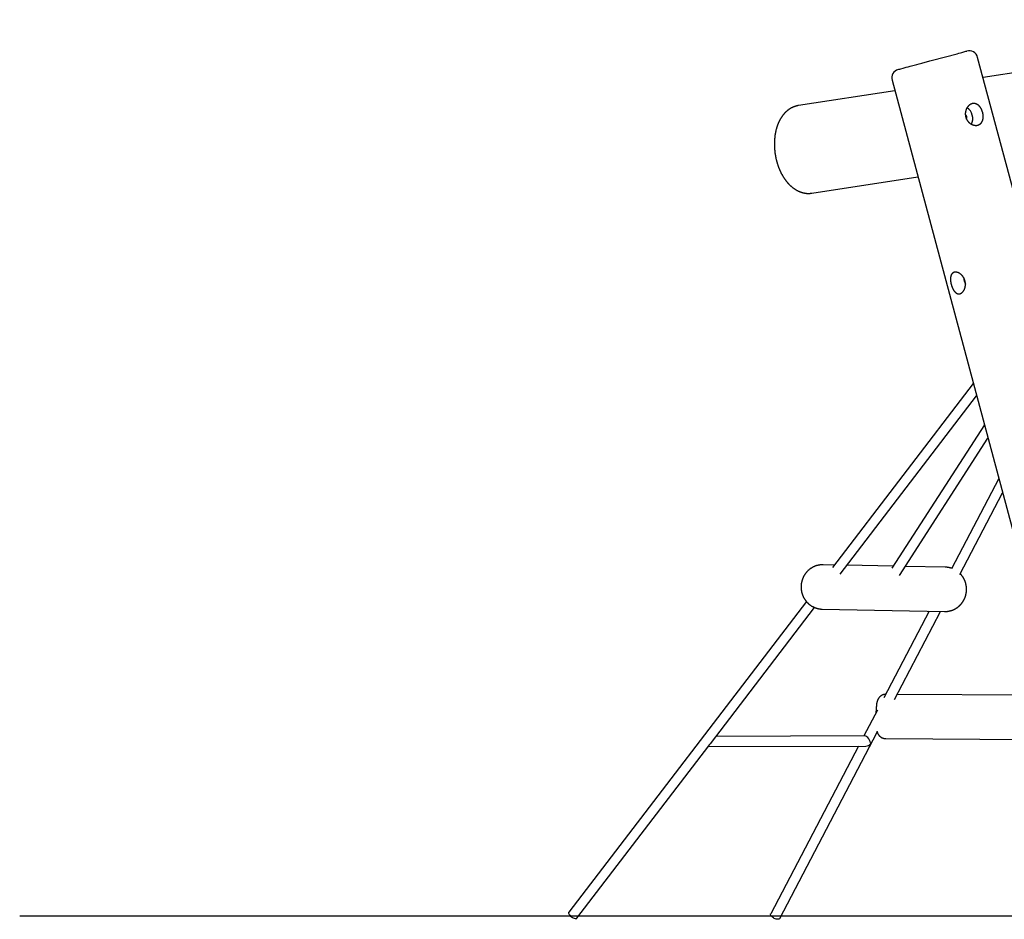
# Model space of a CAD drawing. Extents: x 2074 to 16456, y 21979 to 24995.
# Drawn here: x 2074 to 3630, y 22962 to 24384 of the extents above; entities that cross this region are included whole.
import ezdxf

# ---------------------------------------------------------------- set-up
doc = ezdxf.new("R2010")
doc.units = 0
doc.layers.add('LAYER01', color=7, linetype='Continuous')

msp = doc.modelspace()

# ---------------------------------------------------------------- linework, layer by layer
at = {"layer": 'LAYER01', "color": 7, "linetype": 'Continuous'}
for p, q in [((4192.4, 24383.8), (3596.4, 24292.7)), ((3951.5, 22967.4), (3587.9, 24324.3)), ((3452.7, 24288.1), (3806.5, 22967.4)), ((3457.1, 24271.4), (3304.7, 24248.1)), ((3325.9, 24109.7), (3493.6, 24135.3)), ((3581.1, 23808.7), (3358.4, 23518)), ((3370.8, 23507.8), (3586.3, 23789.2)), ((3598.6, 23743.4), (3452.5, 23517)), ((3464.2, 23505.6), (3604.2, 23722.5)), ((3621.2, 23659), (3546.4, 23516.1)), ((3559.8, 23507.3), (3627.3, 23636.2)), ((3361.6, 23522.1), (3343.6, 23522.5)), ((3454.6, 23520.3), (3381.4, 23521.7)), ((3536.9, 23518.6), (3473.4, 23519.9)), ((3317.3, 23464.3), (2941.6, 22973.7)), ((3165.6, 23239.8), (3330.3, 23455)), ((3342.2, 23452.5), (3535.6, 23448.7)), ((3342.4, 23452.5), (3342.2, 23452.5)), ((3511.3, 23449.1), (3439.4, 23312)), ((3456.3, 23309.7), (3529.2, 23448.8)), ((3713, 23316.4), (3460.5, 23317.7)), ((3429.5, 23293), (3408, 23252)), ((3409.5, 23252), (3174.4, 23251.3)), ((3275, 22963.7), (3429.2, 23257.9)), ((2954.3, 22963.9), (3163, 23236.4)), ((3162.1, 23235.3), (3411.2, 23236)), ((3399.6, 23235.9), (3260.8, 22971.1)), ((3442.8, 23247.8), (3731.8, 23246.3))]:
    msp.add_line(p, q, dxfattribs=at)
for points in [[(3516.6, 24319.7), (3555.3, 24330.1), (3558.2, 24330.8), (3560.8, 24331.5), (3563.1, 24332.2), (3569.4, 24333.9), (3570.2, 24334.1), (3570.6, 24334.2), (3570.7, 24334.2)], [(3462.6, 24305.2), (3462.7, 24305.2), (3463.1, 24305.4), (3463.8, 24305.6), (3464.9, 24305.9), (3466.4, 24306.2), (3470.2, 24307.3), (3475.1, 24308.6), (3478, 24309.4), (3481.1, 24310.2), (3491.8, 24313.1), (3495.7, 24314.1), (3499.7, 24315.2), (3512.3, 24318.6), (3516.6, 24319.7)], [(3304.8, 24248.1), (3304.6, 24248.1), (3304.4, 24248), (3304.3, 24248), (3304.1, 24248), (3303.9, 24248), (3303.7, 24247.9), (3303.5, 24247.9), (3303.3, 24247.9), (3303, 24247.8), (3302.8, 24247.8), (3302.5, 24247.7), (3302.3, 24247.6), (3302, 24247.6), (3301.7, 24247.5), (3301.3, 24247.4), (3301, 24247.3), (3300.7, 24247.2), (3300.3, 24247.1), (3299.9, 24247), (3299.6, 24246.9), (3299.2, 24246.8), (3298.8, 24246.6), (3298.4, 24246.5), (3298, 24246.4), (3297.6, 24246.2), (3297.2, 24246.1), (3296.8, 24245.9), (3296.5, 24245.8), (3296.1, 24245.6), (3295.7, 24245.4), (3295.3, 24245.3), (3294.9, 24245.1), (3294.6, 24244.9), (3294.2, 24244.7), (3293.8, 24244.5), (3293.4, 24244.3), (3293.1, 24244.1), (3292.7, 24243.9), (3292.3, 24243.7), (3292, 24243.5), (3291.6, 24243.3), (3291.3, 24243.1), (3290.9, 24242.9), (3290.5, 24242.6), (3290.2, 24242.4), (3289.8, 24242.1), (3289.5, 24241.9), (3289.1, 24241.7), (3288.8, 24241.4), (3288.4, 24241.1), (3288.1, 24240.9), (3287.7, 24240.6), (3287.4, 24240.3), (3287.1, 24240.1), (3286.7, 24239.8), (3286.4, 24239.5), (3286.1, 24239.2), (3285.7, 24238.9), (3285.4, 24238.6), (3285.1, 24238.3), (3284.8, 24238), (3284.4, 24237.7), (3284.1, 24237.4), (3283.8, 24237.1), (3283.5, 24236.8), (3283.2, 24236.5), (3282.9, 24236.1), (3282.6, 24235.8), (3282.2, 24235.4), (3281.9, 24235.1), (3281.6, 24234.8), (3281.3, 24234.4), (3281, 24234.1), (3280.8, 24233.7), (3280.5, 24233.3), (3280.2, 24233), (3279.9, 24232.6), (3279.6, 24232.2), (3279.3, 24231.8), (3279, 24231.5), (3278.8, 24231.1), (3278.5, 24230.7), (3278.2, 24230.3), (3278, 24229.9), (3277.7, 24229.5), (3277.4, 24229.1), (3277.2, 24228.7), (3276.9, 24228.2), (3276.6, 24227.8), (3276.4, 24227.4), (3276.1, 24227), (3275.9, 24226.5), (3275.7, 24226.1), (3275.4, 24225.7), (3275.2, 24225.2), (3274.9, 24224.8), (3274.7, 24224.3), (3274.5, 24223.9), (3274.3, 24223.4), (3274, 24223), (3273.8, 24222.5), (3273.6, 24222.1), (3273.4, 24221.6), (3273.2, 24221.1), (3273, 24220.6), (3272.8, 24220.2), (3272.6, 24219.7), (3272.4, 24219.2), (3272.2, 24218.7), (3272, 24218.2), (3271.8, 24217.7), (3271.6, 24217.3), (3271.4, 24216.8), (3271.2, 24216.3), (3271.1, 24215.8), (3270.9, 24215.2), (3270.7, 24214.7), (3270.6, 24214.2), (3270.4, 24213.7), (3270.2, 24213.2), (3270.1, 24212.7), (3269.9, 24212.2), (3269.8, 24211.6), (3269.6, 24211.1), (3269.5, 24210.6), (3269.4, 24210.1), (3269.2, 24209.5), (3269.1, 24209), (3269, 24208.5), (3268.8, 24207.9), (3268.7, 24207.4), (3268.6, 24206.8), (3268.5, 24206.3), (3268.4, 24205.8), (3268.3, 24205.2), (3268.2, 24204.7), (3268.1, 24204.1), (3268, 24203.6), (3267.9, 24203), (3267.8, 24202.4), (3267.7, 24201.9), (3267.6, 24201.3), (3267.5, 24200.8), (3267.5, 24200.2), (3267.4, 24199.7), (3267.3, 24199.1), (3267.2, 24198.5), (3267.2, 24198), (3267.1, 24197.4), (3267.1, 24196.8), (3267, 24196.3), (3267, 24195.7), (3266.9, 24195.1), (3266.9, 24194.5), (3266.8, 24194), (3266.8, 24193.4), (3266.8, 24192.8), (3266.7, 24192.2), (3266.7, 24191.7), (3266.7, 24191.1), (3266.7, 24190.5), (3266.6, 24189.9), (3266.6, 24189.4), (3266.6, 24188.8), (3266.6, 24188.2), (3266.6, 24187.6), (3266.6, 24187), (3266.6, 24186.4), (3266.6, 24185.9), (3266.6, 24185.3), (3266.7, 24184.7), (3266.7, 24184.1), (3266.7, 24183.5), (3266.7, 24182.9), (3266.7, 24182.4), (3266.8, 24181.8), (3266.8, 24181.2), (3266.8, 24180.6), (3266.9, 24180), (3266.9, 24179.4), (3267, 24178.8), (3267, 24178.3), (3267.1, 24177.7), (3267.1, 24177.1), (3267.2, 24176.5), (3267.3, 24175.9), (3267.3, 24175.3), (3267.4, 24174.7), (3267.5, 24174.2), (3267.5, 24173.6), (3267.6, 24173), (3267.7, 24172.4), (3267.8, 24171.8), (3267.9, 24171.3), (3268, 24170.7), (3268.1, 24170.1), (3268.2, 24169.5), (3268.3, 24168.9), (3268.4, 24168.4), (3268.5, 24167.8), (3268.6, 24167.2), (3268.7, 24166.6), (3268.8, 24166), (3269, 24165.5), (3269.1, 24164.9), (3269.2, 24164.3), (3269.3, 24163.7), (3269.5, 24163.2), (3269.6, 24162.6), (3269.8, 24162), (3269.9, 24161.5), (3270, 24160.9), (3270.2, 24160.3), (3270.3, 24159.8), (3270.5, 24159.2), (3270.7, 24158.6), (3270.8, 24158.1), (3271, 24157.5), (3271.2, 24157), (3271.3, 24156.4), (3271.5, 24155.9), (3271.7, 24155.3), (3271.9, 24154.7), (3272, 24154.2), (3272.2, 24153.6), (3272.4, 24153.1), (3272.6, 24152.6), (3272.8, 24152), (3273, 24151.5), (3273.2, 24150.9), (3273.4, 24150.4), (3273.6, 24149.9), (3273.8, 24149.3), (3274, 24148.8), (3274.3, 24148.3), (3274.5, 24147.7), (3274.7, 24147.2), (3274.9, 24146.7), (3275.2, 24146.1), (3275.4, 24145.6), (3275.6, 24145.1), (3275.9, 24144.6), (3276.1, 24144.1), (3276.3, 24143.6), (3276.6, 24143.1), (3276.8, 24142.5), (3277.1, 24142), (3277.3, 24141.5), (3277.6, 24141), (3277.9, 24140.5), (3278.1, 24140), (3278.4, 24139.6), (3278.7, 24139.1), (3278.9, 24138.6), (3279.2, 24138.1), (3279.5, 24137.6), (3279.8, 24137.1), (3280, 24136.6), (3280.3, 24136.2), (3280.6, 24135.7), (3280.9, 24135.2), (3281.2, 24134.8), (3281.5, 24134.3), (3281.8, 24133.8), (3282.1, 24133.4), (3282.4, 24132.9), (3282.7, 24132.5), (3283, 24132), (3283.3, 24131.6), (3283.6, 24131.2), (3284, 24130.7), (3284.3, 24130.3), (3284.6, 24129.9), (3284.9, 24129.4), (3285.2, 24129), (3285.6, 24128.6), (3285.9, 24128.2), (3286.2, 24127.8), (3286.6, 24127.3), (3286.9, 24126.9), (3287.3, 24126.5), (3287.6, 24126.1), (3288, 24125.7), (3288.3, 24125.3), (3288.7, 24125), (3289, 24124.6), (3289.4, 24124.2), (3289.7, 24123.8), (3290.1, 24123.4), (3290.5, 24123.1), (3290.8, 24122.7), (3291.2, 24122.4), (3291.6, 24122), (3291.9, 24121.6), (3292.3, 24121.3), (3292.7, 24121), (3293.1, 24120.6), (3293.5, 24120.3), (3293.8, 24120), (3294.2, 24119.6), (3294.6, 24119.3), (3295, 24119), (3295.4, 24118.7), (3295.8, 24118.4), (3296.2, 24118.1), (3296.6, 24117.8), (3297, 24117.5), (3297.4, 24117.2), (3297.8, 24116.9), (3298.2, 24116.6), (3298.6, 24116.4), (3299, 24116.1), (3299.4, 24115.8), (3299.8, 24115.6), (3300.2, 24115.3), (3300.6, 24115.1), (3301, 24114.8), (3301.4, 24114.6), (3301.9, 24114.4), (3302.3, 24114.1), (3302.7, 24113.9), (3303.1, 24113.7), (3303.5, 24113.5), (3303.9, 24113.3), (3304.4, 24113.1), (3304.8, 24112.9), (3305.2, 24112.7), (3305.6, 24112.5), (3306, 24112.3), (3306.5, 24112.1), (3306.9, 24112), (3307.3, 24111.8), (3307.7, 24111.6), (3308.2, 24111.5), (3308.6, 24111.3), (3309, 24111.2), (3309.5, 24111.1), (3309.9, 24110.9), (3310.3, 24110.8), (3310.7, 24110.7), (3311.2, 24110.6), (3311.6, 24110.4), (3312, 24110.3), (3312.5, 24110.2), (3312.9, 24110.1), (3313.3, 24110.1), (3313.7, 24110), (3314.2, 24109.9), (3314.6, 24109.8), (3315, 24109.7), (3315.5, 24109.7), (3315.9, 24109.6), (3316.3, 24109.6), (3316.7, 24109.5), (3317.2, 24109.5), (3317.6, 24109.4), (3318, 24109.4), (3318.4, 24109.4), (3318.9, 24109.3), (3319.3, 24109.3), (3319.7, 24109.3), (3320.1, 24109.3), (3320.5, 24109.3), (3320.9, 24109.3), (3321.3, 24109.3), (3321.8, 24109.3), (3322.2, 24109.3), (3322.6, 24109.4), (3323, 24109.4), (3323.4, 24109.4), (3323.8, 24109.5), (3324.2, 24109.5), (3324.6, 24109.5), (3325, 24109.6), (3325.4, 24109.6), (3325.8, 24109.7)], [(3343.7, 23522.4), (3343.4, 23522.4), (3343.1, 23522.4), (3342.8, 23522.5), (3342.5, 23522.5), (3342.2, 23522.5), (3341.9, 23522.5), (3341.6, 23522.5), (3341.3, 23522.4), (3340.9, 23522.4), (3340.6, 23522.4), (3340.2, 23522.4), (3339.9, 23522.3), (3339.5, 23522.3), (3339.2, 23522.3), (3338.8, 23522.2), (3338.4, 23522.2), (3338.1, 23522.1), (3337.7, 23522.1), (3337.3, 23522), (3336.9, 23521.9), (3336.5, 23521.8), (3336.1, 23521.8), (3335.7, 23521.7), (3335.3, 23521.6), (3334.9, 23521.5), (3334.5, 23521.4), (3334.1, 23521.3), (3333.7, 23521.2), (3333.4, 23521.1), (3333, 23521), (3332.6, 23520.8), (3332.2, 23520.7), (3331.8, 23520.6), (3331.4, 23520.4), (3331.1, 23520.3), (3330.7, 23520.1), (3330.3, 23520), (3329.9, 23519.8), (3329.6, 23519.7), (3329.2, 23519.5), (3328.8, 23519.3), (3328.4, 23519.2), (3328.1, 23519), (3327.7, 23518.8), (3327.4, 23518.6), (3327, 23518.4), (3326.6, 23518.2), (3326.3, 23518), (3325.9, 23517.8), (3325.6, 23517.6), (3325.2, 23517.4), (3324.9, 23517.2), (3324.5, 23517), (3324.2, 23516.7), (3323.9, 23516.5), (3323.5, 23516.3), (3323.2, 23516), (3322.9, 23515.8), (3322.6, 23515.5), (3322.2, 23515.3), (3321.9, 23515), (3321.6, 23514.8), (3321.3, 23514.5), (3321, 23514.3), (3320.7, 23514), (3320.4, 23513.7), (3320, 23513.4), (3319.7, 23513.2), (3319.5, 23512.9), (3319.2, 23512.6), (3318.9, 23512.3), (3318.6, 23512), (3318.3, 23511.7), (3318, 23511.4), (3317.8, 23511.1), (3317.5, 23510.8), (3317.2, 23510.5), (3316.9, 23510.2), (3316.7, 23509.8), (3316.4, 23509.5), (3316.2, 23509.2), (3315.9, 23508.9), (3315.7, 23508.5), (3315.4, 23508.2), (3315.2, 23507.9), (3315, 23507.5), (3314.7, 23507.2), (3314.5, 23506.8), (3314.3, 23506.5), (3314.1, 23506.1), (3313.9, 23505.8), (3313.6, 23505.4), (3313.4, 23505.1), (3313.2, 23504.7), (3313, 23504.3), (3312.8, 23504), (3312.7, 23503.6), (3312.5, 23503.2), (3312.3, 23502.9), (3312.1, 23502.5), (3311.9, 23502.1), (3311.8, 23501.7), (3311.6, 23501.4), (3311.5, 23501), (3311.3, 23500.6), (3311.1, 23500.2), (3311, 23499.8), (3310.9, 23499.4), (3310.7, 23499), (3310.6, 23498.6), (3310.5, 23498.2), (3310.3, 23497.8), (3310.2, 23497.4), (3310.1, 23497), (3310, 23496.6), (3309.9, 23496.2), (3309.8, 23495.8), (3309.7, 23495.4), (3309.6, 23495), (3309.5, 23494.6), (3309.4, 23494.2), (3309.4, 23493.8), (3309.3, 23493.4), (3309.2, 23493), (3309.2, 23492.6), (3309.1, 23492.1), (3309.1, 23491.7), (3309, 23491.3), (3309, 23490.9), (3308.9, 23490.5), (3308.9, 23490.1), (3308.9, 23489.7), (3308.8, 23489.2), (3308.8, 23488.8), (3308.8, 23488.4), (3308.8, 23488), (3308.8, 23487.6), (3308.8, 23487.2), (3308.8, 23486.7), (3308.8, 23486.3), (3308.8, 23485.9), (3308.9, 23485.5), (3308.9, 23485.1), (3308.9, 23484.7), (3308.9, 23484.2), (3309, 23483.8), (3309, 23483.4), (3309.1, 23483), (3309.1, 23482.6), (3309.2, 23482.2), (3309.3, 23481.7), (3309.3, 23481.3), (3309.4, 23480.9), (3309.5, 23480.5), (3309.6, 23480.1), (3309.6, 23479.7), (3309.7, 23479.3), (3309.8, 23478.9), (3309.9, 23478.5), (3310, 23478.1), (3310.2, 23477.7), (3310.3, 23477.3), (3310.4, 23476.9), (3310.5, 23476.5), (3310.6, 23476.1), (3310.8, 23475.7), (3310.9, 23475.3), (3311.1, 23474.9), (3311.2, 23474.5), (3311.4, 23474.1), (3311.5, 23473.7), (3311.7, 23473.4), (3311.9, 23473), (3312, 23472.6), (3312.2, 23472.2), (3312.4, 23471.8), (3312.6, 23471.5), (3312.8, 23471.1), (3312.9, 23470.7), (3313.1, 23470.4), (3313.3, 23470), (3313.5, 23469.6), (3313.8, 23469.3), (3314, 23468.9), (3314.2, 23468.6), (3314.4, 23468.2), (3314.6, 23467.9), (3314.9, 23467.5), (3315.1, 23467.2), (3315.3, 23466.8), (3315.6, 23466.5), (3315.8, 23466.2), (3316.1, 23465.8), (3316.3, 23465.5), (3316.6, 23465.2), (3316.8, 23464.9), (3317.1, 23464.5), (3317.4, 23464.2), (3317.7, 23463.9), (3317.9, 23463.6), (3318.2, 23463.3), (3318.5, 23463), (3318.8, 23462.7), (3319.1, 23462.4), (3319.4, 23462.1), (3319.7, 23461.8), (3320, 23461.6), (3320.3, 23461.3), (3320.6, 23461), (3320.9, 23460.7), (3321.2, 23460.5), (3321.5, 23460.2), (3321.8, 23459.9), (3322.1, 23459.7), (3322.5, 23459.4), (3322.8, 23459.2), (3323.1, 23458.9), (3323.5, 23458.7), (3323.8, 23458.5), (3324.1, 23458.2), (3324.5, 23458), (3324.8, 23457.8), (3325.2, 23457.6), (3325.5, 23457.3), (3325.9, 23457.1), (3326.2, 23456.9), (3326.6, 23456.7), (3326.9, 23456.5), (3327.3, 23456.3), (3327.7, 23456.2), (3328, 23456), (3328.4, 23455.8), (3328.8, 23455.6), (3329.1, 23455.4), (3329.5, 23455.3), (3329.9, 23455.1), (3330.3, 23455), (3330.6, 23454.8), (3331, 23454.7), (3331.4, 23454.5), (3331.8, 23454.4), (3332.2, 23454.2), (3332.6, 23454.1), (3332.9, 23454), (3333.3, 23453.9), (3333.7, 23453.8), (3334.1, 23453.7), (3334.5, 23453.5), (3334.9, 23453.4), (3335.3, 23453.4), (3335.7, 23453.3), (3336.1, 23453.2), (3336.5, 23453.1), (3336.9, 23453), (3337.2, 23453), (3337.6, 23452.9), (3338, 23452.8), (3338.3, 23452.8), (3338.7, 23452.7), (3339, 23452.7), (3339.3, 23452.7), (3339.6, 23452.6), (3340, 23452.6), (3340.3, 23452.6), (3340.5, 23452.6), (3340.8, 23452.5), (3341.1, 23452.5), (3341.4, 23452.5), (3341.7, 23452.5), (3341.9, 23452.5), (3342.2, 23452.5), (3342.4, 23452.5)], [(3546.8, 23516.9), (3546.5, 23517), (3546.2, 23517.1), (3545.9, 23517.2), (3545.6, 23517.3), (3545.3, 23517.4), (3545, 23517.5), (3544.6, 23517.6), (3544.3, 23517.7), (3544, 23517.8), (3543.6, 23517.8), (3543.3, 23517.9), (3543, 23518), (3542.6, 23518), (3542.3, 23518.1), (3541.9, 23518.2), (3541.6, 23518.2), (3541.2, 23518.3), (3540.9, 23518.3), (3540.6, 23518.4), (3540.2, 23518.4), (3539.9, 23518.5), (3539.6, 23518.5), (3539.3, 23518.5), (3539, 23518.5), (3538.7, 23518.6), (3538.4, 23518.6), (3538.1, 23518.6), (3537.9, 23518.6), (3537.6, 23518.6), (3537.3, 23518.6), (3537.1, 23518.6), (3536.8, 23518.6)], [(3535.3, 23448.7), (3535.6, 23448.7), (3536, 23448.7), (3536.3, 23448.7), (3536.6, 23448.7), (3536.9, 23448.7), (3537.3, 23448.7), (3537.6, 23448.7), (3537.9, 23448.7), (3538.3, 23448.7), (3538.6, 23448.7), (3539, 23448.7), (3539.3, 23448.8), (3539.7, 23448.8), (3540, 23448.9), (3540.4, 23448.9), (3540.8, 23449), (3541.2, 23449), (3541.6, 23449.1), (3541.9, 23449.1), (3542.3, 23449.2), (3542.7, 23449.3), (3543.1, 23449.4), (3543.5, 23449.5), (3543.9, 23449.5), (3544.3, 23449.6), (3544.7, 23449.7), (3545.1, 23449.9), (3545.5, 23450), (3545.9, 23450.1), (3546.3, 23450.2), (3546.7, 23450.3), (3547, 23450.5), (3547.4, 23450.6), (3547.8, 23450.7), (3548.2, 23450.9), (3548.6, 23451), (3548.9, 23451.2), (3549.3, 23451.3), (3549.7, 23451.5), (3550.1, 23451.7), (3550.4, 23451.8), (3550.8, 23452), (3551.2, 23452.2), (3551.5, 23452.4), (3551.9, 23452.5), (3552.2, 23452.7), (3552.6, 23452.9), (3552.9, 23453.1), (3553.3, 23453.3), (3553.6, 23453.6), (3554, 23453.8), (3554.3, 23454), (3554.7, 23454.2), (3555, 23454.4), (3555.4, 23454.7), (3555.7, 23454.9), (3556, 23455.1), (3556.3, 23455.4), (3556.7, 23455.6), (3557, 23455.9), (3557.3, 23456.1), (3557.6, 23456.4), (3557.9, 23456.6), (3558.2, 23456.8), (3558.4, 23457.1), (3558.7, 23457.3), (3558.9, 23457.5), (3559.2, 23457.7), (3559.4, 23457.9), (3559.6, 23458.2), (3559.8, 23458.4), (3560, 23458.6), (3560.2, 23458.8), (3560.4, 23459), (3560.6, 23459.2), (3560.8, 23459.4), (3561, 23459.6), (3561.2, 23459.8), (3561.4, 23460), (3561.5, 23460.2), (3561.7, 23460.4), (3561.9, 23460.6), (3562.1, 23460.8), (3562.2, 23461), (3562.4, 23461.2), (3562.6, 23461.4), (3562.8, 23461.7), (3563, 23461.9), (3563.2, 23462.2), (3563.4, 23462.5), (3563.6, 23462.7), (3563.8, 23463), (3564, 23463.3), (3564.2, 23463.6), (3564.4, 23463.9), (3564.6, 23464.3), (3564.9, 23464.6), (3565.1, 23464.9), (3565.3, 23465.3), (3565.5, 23465.6), (3565.7, 23466), (3565.9, 23466.3), (3566.1, 23466.7), (3566.3, 23467.1), (3566.5, 23467.4), (3566.7, 23467.8), (3566.8, 23468.2), (3567, 23468.6), (3567.2, 23468.9), (3567.4, 23469.3), (3567.5, 23469.7), (3567.7, 23470.1), (3567.8, 23470.5), (3568, 23470.8), (3568.1, 23471.2), (3568.3, 23471.6), (3568.4, 23472), (3568.5, 23472.4), (3568.7, 23472.8), (3568.8, 23473.2), (3568.9, 23473.6), (3569, 23474), (3569.1, 23474.4), (3569.3, 23474.8), (3569.4, 23475.2), (3569.4, 23475.6), (3569.5, 23476), (3569.6, 23476.4), (3569.7, 23476.8), (3569.8, 23477.3), (3569.9, 23477.7), (3569.9, 23478.1), (3570, 23478.5), (3570, 23478.9), (3570.1, 23479.3), (3570.1, 23479.7), (3570.2, 23480.1), (3570.2, 23480.6), (3570.3, 23481), (3570.3, 23481.4), (3570.3, 23481.8), (3570.3, 23482.2), (3570.3, 23482.6), (3570.4, 23483.1), (3570.4, 23483.5), (3570.4, 23483.9), (3570.4, 23484.3), (3570.3, 23484.7), (3570.3, 23485.1), (3570.3, 23485.6), (3570.3, 23486), (3570.3, 23486.4), (3570.2, 23486.8), (3570.2, 23487.2), (3570.1, 23487.6), (3570.1, 23488.1), (3570, 23488.5), (3570, 23488.9), (3569.9, 23489.3), (3569.9, 23489.7), (3569.8, 23490.1), (3569.7, 23490.5), (3569.6, 23490.9), (3569.5, 23491.4), (3569.4, 23491.8), (3569.3, 23492.2), (3569.2, 23492.6), (3569.1, 23493), (3569, 23493.4), (3568.9, 23493.8), (3568.8, 23494.2), (3568.7, 23494.6), (3568.5, 23495), (3568.4, 23495.4), (3568.3, 23495.8), (3568.1, 23496.2), (3568, 23496.5), (3567.8, 23496.9), (3567.7, 23497.3), (3567.5, 23497.7), (3567.3, 23498.1), (3567.2, 23498.5), (3567, 23498.8), (3566.8, 23499.2), (3566.6, 23499.6), (3566.4, 23500), (3566.3, 23500.3), (3566.1, 23500.7), (3565.9, 23501.1), (3565.7, 23501.4), (3565.4, 23501.8), (3565.2, 23502.1), (3565, 23502.5), (3564.8, 23502.8), (3564.6, 23503.2), (3564.3, 23503.5), (3564.1, 23503.9), (3563.9, 23504.2), (3563.7, 23504.5), (3563.5, 23504.8), (3563.2, 23505.1), (3563, 23505.4), (3562.8, 23505.7), (3562.6, 23505.9), (3562.4, 23506.2), (3562.2, 23506.4), (3562, 23506.7), (3561.8, 23506.9), (3561.6, 23507.1), (3561.4, 23507.3), (3561.3, 23507.5), (3561.1, 23507.7), (3560.9, 23507.8), (3560.7, 23508), (3560.5, 23508.2), (3560.4, 23508.4)], [(3442.4, 23317.8), (3442.3, 23317.8), (3442.2, 23317.8), (3442.1, 23317.8), (3441.9, 23317.8), (3441.8, 23317.8), (3441.6, 23317.7), (3441.5, 23317.7), (3441.3, 23317.7), (3441.2, 23317.7), (3441, 23317.7), (3440.8, 23317.6), (3440.6, 23317.6), (3440.5, 23317.6), (3440.3, 23317.5), (3440.1, 23317.5), (3439.8, 23317.4), (3439.6, 23317.4), (3439.4, 23317.3), (3439.2, 23317.3), (3439, 23317.2), (3438.7, 23317.1), (3438.5, 23317), (3438.3, 23317), (3438, 23316.9), (3437.8, 23316.8), (3437.6, 23316.7), (3437.4, 23316.6), (3437.1, 23316.5), (3436.9, 23316.4), (3436.7, 23316.3), (3436.5, 23316.2), (3436.3, 23316.1), (3436.1, 23316), (3435.9, 23315.8), (3435.7, 23315.7), (3435.5, 23315.6), (3435.3, 23315.5), (3435.1, 23315.4), (3434.9, 23315.2), (3434.8, 23315.1), (3434.6, 23315), (3434.4, 23314.8), (3434.2, 23314.7), (3434, 23314.6), (3433.9, 23314.4), (3433.7, 23314.3), (3433.6, 23314.1), (3433.4, 23314), (3433.2, 23313.8), (3433.1, 23313.7), (3432.9, 23313.5), (3432.8, 23313.4), (3432.6, 23313.2), (3432.5, 23313.1), (3432.4, 23312.9), (3432.2, 23312.8), (3432.1, 23312.6), (3432, 23312.5), (3431.9, 23312.3), (3431.7, 23312.1), (3431.6, 23312), (3431.5, 23311.8), (3431.4, 23311.7), (3431.3, 23311.5), (3431.2, 23311.4), (3431.1, 23311.2), (3431, 23311), (3430.9, 23310.9), (3430.8, 23310.7), (3430.7, 23310.6), (3430.6, 23310.4), (3430.5, 23310.3), (3430.4, 23310.1), (3430.3, 23309.9), (3430.3, 23309.8), (3430.2, 23309.6), (3430.1, 23309.5), (3430, 23309.3), (3430, 23309.2), (3429.9, 23309), (3429.8, 23308.9), (3429.8, 23308.7), (3429.7, 23308.6), (3429.6, 23308.4), (3429.6, 23308.3), (3429.5, 23308.1), (3429.5, 23308), (3429.4, 23307.8), (3429.4, 23307.7), (3429.3, 23307.5), (3429.3, 23307.4), (3429.2, 23307.2), (3429.2, 23307), (3429.1, 23306.9), (3429.1, 23306.7), (3429, 23306.6), (3429, 23306.4), (3428.9, 23306.2), (3428.9, 23306.1), (3428.8, 23305.9), (3428.8, 23305.7), (3428.8, 23305.6), (3428.7, 23305.4), (3428.7, 23305.2), (3428.6, 23305), (3428.6, 23304.8), (3428.5, 23304.6), (3428.5, 23304.4), (3428.5, 23304.2), (3428.4, 23304), (3428.4, 23303.7), (3428.3, 23303.5), (3428.3, 23303.3), (3428.3, 23303), (3428.2, 23302.8), (3428.2, 23302.6), (3428.2, 23302.3), (3428.1, 23302.1), (3428.1, 23301.8), (3428.1, 23301.6), (3428, 23301.3), (3428, 23301), (3428, 23300.8), (3427.9, 23300.5), (3427.9, 23300.2), (3427.9, 23299.9), (3427.8, 23299.7), (3427.8, 23299.4), (3427.8, 23299.1), (3427.8, 23298.8), (3427.7, 23298.5), (3427.7, 23298.3), (3427.7, 23298), (3427.7, 23297.7), (3427.6, 23297.4), (3427.6, 23297.1), (3427.6, 23296.8), (3427.6, 23296.5), (3427.5, 23296.2), (3427.5, 23295.9), (3427.5, 23295.6), (3427.5, 23295.3), (3427.5, 23295), (3427.4, 23294.7), (3427.4, 23294.4), (3427.4, 23294.1), (3427.4, 23293.7), (3427.4, 23293.4), (3427.3, 23293.1), (3427.3, 23292.8), (3427.3, 23292.5), (3427.3, 23292.2), (3427.3, 23291.9), (3427.3, 23291.7), (3427.3, 23291.4), (3427.3, 23291.1), (3427.2, 23290.9), (3427.2, 23290.7), (3427.2, 23290.4), (3427.2, 23290.2), (3427.2, 23290), (3427.2, 23289.8), (3427.2, 23289.6), (3427.2, 23289.4), (3427.2, 23289.2), (3427.2, 23289), (3427.2, 23288.8), (3427.2, 23288.6)], [(3428.6, 23259.8), (3428.7, 23259.6), (3428.7, 23259.5), (3428.7, 23259.3), (3428.8, 23259.1), (3428.8, 23259), (3428.9, 23258.8), (3428.9, 23258.7), (3429, 23258.5), (3429, 23258.3), (3429.1, 23258.2), (3429.1, 23258), (3429.2, 23257.8), (3429.2, 23257.7), (3429.3, 23257.5), (3429.4, 23257.3), (3429.4, 23257.2), (3429.5, 23257), (3429.6, 23256.8), (3429.6, 23256.7), (3429.7, 23256.5), (3429.8, 23256.3), (3429.9, 23256.2), (3430, 23256), (3430, 23255.8), (3430.1, 23255.6), (3430.2, 23255.5), (3430.3, 23255.3), (3430.4, 23255.1), (3430.5, 23254.9), (3430.6, 23254.8), (3430.7, 23254.6), (3430.8, 23254.4), (3431, 23254.3), (3431.1, 23254.1), (3431.2, 23253.9), (3431.3, 23253.7), (3431.4, 23253.6), (3431.6, 23253.4), (3431.7, 23253.2), (3431.9, 23253), (3432, 23252.9), (3432.1, 23252.7), (3432.3, 23252.5), (3432.4, 23252.4), (3432.6, 23252.2), (3432.8, 23252), (3432.9, 23251.9), (3433.1, 23251.7), (3433.3, 23251.5), (3433.4, 23251.4), (3433.6, 23251.2), (3433.8, 23251.1), (3434, 23250.9), (3434.2, 23250.8), (3434.4, 23250.6), (3434.6, 23250.5), (3434.8, 23250.4), (3435, 23250.2), (3435.2, 23250.1), (3435.4, 23250), (3435.6, 23249.8), (3435.8, 23249.7), (3436, 23249.6), (3436.2, 23249.5), (3436.4, 23249.4), (3436.6, 23249.2), (3436.9, 23249.1), (3437.1, 23249), (3437.3, 23248.9), (3437.5, 23248.8), (3437.8, 23248.8), (3438, 23248.7), (3438.2, 23248.6), (3438.5, 23248.5), (3438.7, 23248.4), (3438.9, 23248.4), (3439.2, 23248.3), (3439.4, 23248.2), (3439.6, 23248.2), (3439.9, 23248.1), (3440.1, 23248.1), (3440.3, 23248), (3440.5, 23248), (3440.7, 23248), (3440.9, 23247.9), (3441.1, 23247.9), (3441.3, 23247.9), (3441.5, 23247.9), (3441.6, 23247.9), (3441.8, 23247.8), (3442, 23247.8), (3442.2, 23247.8), (3442.3, 23247.8), (3442.5, 23247.8), (3442.6, 23247.8), (3442.8, 23247.8)], [(2941.6, 22973.7), (2941.5, 22973.5), (2941.3, 22972.8), (2941.4, 22971.9), (2941.8, 22970.9), (2942.5, 22969.8), (2943.5, 22968.6), (2944.6, 22967.4), (2946, 22966.3)], [(2946, 22966.3), (2947.4, 22965.3), (2948.8, 22964.5), (2950.2, 22963.9), (2951.5, 22963.5), (2952.6, 22963.3), (2953.5, 22963.4), (2954.2, 22963.8), (2954.3, 22963.9)], [(3275, 22963.7), (3274.5, 22963.1), (3273.6, 22962.6), (3272.5, 22962.3), (3271.1, 22962.3), (3269.7, 22962.5), (3268.1, 22962.9), (3266.5, 22963.6), (3265, 22964.4), (3263.6, 22965.4), (3262.4, 22966.5), (3261.5, 22967.6), (3260.9, 22968.7), (3260.6, 22969.7), (3260.6, 22970.7), (3260.8, 22971.1)]]:
    msp.add_lwpolyline(points, dxfattribs=at)
for points in [[(3595.7, 24237.8), (3595.6, 24238.2), (3595.5, 24238.6), (3595.3, 24239), (3595.2, 24239.4), (3595.1, 24239.8), (3594.9, 24240.2), (3594.8, 24240.5), (3594.6, 24240.9), (3594.5, 24241.3), (3594.3, 24241.7), (3594.1, 24242), (3594, 24242.4), (3593.8, 24242.7), (3593.6, 24243.1), (3593.4, 24243.4), (3593.2, 24243.8), (3593, 24244.1), (3592.8, 24244.5), (3592.6, 24244.8), (3592.4, 24245.1), (3592.1, 24245.4), (3591.9, 24245.7), (3591.7, 24246), (3591.4, 24246.3), (3591.2, 24246.6), (3591, 24246.9), (3590.7, 24247.2), (3590.5, 24247.4), (3590.2, 24247.7), (3589.9, 24248), (3589.7, 24248.2), (3589.4, 24248.4), (3589.1, 24248.7), (3588.9, 24248.9), (3588.6, 24249.1), (3588.3, 24249.3), (3588, 24249.5), (3587.7, 24249.7), (3587.4, 24249.9), (3587.1, 24250), (3586.8, 24250.2), (3586.5, 24250.4), (3586.2, 24250.5), (3585.9, 24250.6), (3585.6, 24250.8), (3585.3, 24250.9), (3585, 24251), (3584.7, 24251.1), (3584.3, 24251.1), (3584, 24251.2), (3583.7, 24251.3), (3583.4, 24251.3), (3583, 24251.4), (3582.7, 24251.4), (3582.4, 24251.4), (3582.1, 24251.4), (3581.8, 24251.4), (3581.5, 24251.4), (3581.2, 24251.4), (3581, 24251.4), (3580.7, 24251.4), (3580.4, 24251.3), (3580.1, 24251.3), (3579.8, 24251.2), (3579.5, 24251.2), (3579.3, 24251.1), (3579, 24251), (3578.7, 24250.9), (3578.4, 24250.8), (3578.2, 24250.7), (3577.9, 24250.6), (3577.6, 24250.5), (3577.3, 24250.4), (3577.1, 24250.3), (3576.8, 24250.1), (3576.5, 24250), (3576.3, 24249.8), (3576, 24249.7), (3575.8, 24249.5), (3575.5, 24249.3), (3575.3, 24249.2), (3575, 24249), (3574.8, 24248.8), (3574.5, 24248.6), (3574.3, 24248.4), (3574.1, 24248.2), (3573.8, 24248), (3573.6, 24247.8), (3573.4, 24247.5), (3573.1, 24247.3), (3572.9, 24247.1), (3572.7, 24246.8), (3572.5, 24246.6), (3572.3, 24246.3), (3572.1, 24246.1), (3571.9, 24245.8), (3571.7, 24245.5), (3571.5, 24245.2), (3571.3, 24245), (3571.1, 24244.7), (3571, 24244.4), (3570.8, 24244.1), (3570.6, 24243.8), (3570.5, 24243.5), (3570.3, 24243.2), (3570.1, 24242.9), (3570, 24242.5), (3569.9, 24242.2), (3569.7, 24241.9), (3569.6, 24241.6), (3569.5, 24241.2), (3569.4, 24240.9), (3569.2, 24240.5), (3569.1, 24240.2), (3569, 24239.9), (3569, 24239.5), (3568.9, 24239.2), (3568.8, 24238.8), (3568.7, 24238.4), (3568.7, 24238.1), (3568.6, 24237.7), (3568.5, 24237.4), (3568.5, 24237), (3568.5, 24236.6), (3568.4, 24236.3), (3568.4, 24235.9), (3568.4, 24235.5), (3568.4, 24235.1), (3568.4, 24234.8), (3568.4, 24234.4), (3568.4, 24234), (3568.4, 24233.7), (3568.5, 24233.3), (3568.5, 24232.9), (3568.6, 24232.6), (3568.6, 24232.2), (3568.7, 24231.8), (3568.7, 24231.5), (3568.8, 24231.1), (3568.9, 24230.8), (3569, 24230.4), (3569.1, 24230.1), (3569.2, 24229.7), (3569.3, 24229.4), (3569.4, 24229), (3569.5, 24228.7), (3569.6, 24228.3), (3569.8, 24228), (3569.9, 24227.7), (3570.1, 24227.3), (3570.2, 24227), (3570.4, 24226.7), (3570.5, 24226.4), (3570.7, 24226.1), (3570.9, 24225.7), (3571.1, 24225.4), (3571.3, 24225.1), (3571.5, 24224.8), (3571.7, 24224.5), (3571.9, 24224.2), (3572.1, 24224), (3572.3, 24223.7), (3572.5, 24223.4), (3572.7, 24223.1), (3573, 24222.9), (3573.2, 24222.6), (3573.4, 24222.3), (3573.7, 24222.1), (3573.9, 24221.8), (3574.2, 24221.6), (3574.4, 24221.3), (3574.7, 24221.1), (3575, 24220.9), (3575.2, 24220.7), (3575.5, 24220.4), (3575.8, 24220.2), (3576.1, 24220), (3576.3, 24219.8), (3576.6, 24219.6), (3576.9, 24219.4), (3577.2, 24219.2), (3577.5, 24219.1), (3577.8, 24218.9), (3578.1, 24218.7), (3578.4, 24218.6), (3578.7, 24218.4), (3579, 24218.3), (3579.3, 24218.1), (3579.7, 24218), (3580, 24217.9), (3580.3, 24217.8), (3580.6, 24217.7), (3580.9, 24217.6), (3581.2, 24217.5), (3581.6, 24217.4), (3581.9, 24217.3), (3582.2, 24217.2), (3582.5, 24217.1), (3582.8, 24217.1), (3583.2, 24217), (3583.5, 24217), (3583.8, 24216.9), (3584.1, 24216.9), (3584.4, 24216.9), (3584.7, 24216.9), (3585, 24216.9), (3585.3, 24216.9), (3585.7, 24216.9), (3586, 24216.9), (3586.3, 24216.9), (3586.6, 24216.9), (3586.9, 24217), (3587.1, 24217), (3587.4, 24217.1), (3587.7, 24217.1), (3588, 24217.2), (3588.3, 24217.3), (3588.6, 24217.3), (3588.8, 24217.4), (3589.1, 24217.5), (3589.4, 24217.6), (3589.6, 24217.7), (3589.9, 24217.8), (3590.2, 24218), (3590.4, 24218.1), (3590.7, 24218.2), (3590.9, 24218.4), (3591.1, 24218.5), (3591.4, 24218.7), (3591.6, 24218.8), (3591.8, 24219), (3592, 24219.1), (3592.3, 24219.3), (3592.5, 24219.5), (3592.7, 24219.7), (3592.9, 24219.9), (3593.1, 24220.1), (3593.3, 24220.3), (3593.5, 24220.5), (3593.6, 24220.7), (3593.8, 24220.9), (3594, 24221.2), (3594.2, 24221.4), (3594.3, 24221.6), (3594.5, 24221.9), (3594.6, 24222.1), (3594.8, 24222.4), (3594.9, 24222.6), (3595.1, 24222.9), (3595.2, 24223.2), (3595.3, 24223.4), (3595.4, 24223.7), (3595.6, 24224), (3595.7, 24224.3), (3595.8, 24224.6), (3595.9, 24224.9), (3596, 24225.2), (3596.1, 24225.5), (3596.1, 24225.8), (3596.2, 24226.1), (3596.3, 24226.4), (3596.4, 24226.8), (3596.4, 24227.1), (3596.5, 24227.4), (3596.5, 24227.7), (3596.6, 24228.1), (3596.6, 24228.4), (3596.6, 24228.8), (3596.7, 24229.1), (3596.7, 24229.4), (3596.7, 24229.8), (3596.7, 24230.1), (3596.7, 24230.4), (3596.7, 24230.8), (3596.7, 24231.1), (3596.7, 24231.5), (3596.7, 24231.8), (3596.7, 24232.1), (3596.7, 24232.5), (3596.6, 24232.8), (3596.6, 24233.1), (3596.6, 24233.4), (3596.5, 24233.8), (3596.5, 24234.1), (3596.5, 24234.4), (3596.4, 24234.7), (3596.4, 24235), (3596.3, 24235.3), (3596.2, 24235.6), (3596.2, 24235.9), (3596.1, 24236.2), (3596, 24236.5), (3596, 24236.8), (3595.9, 24237.2), (3595.8, 24237.5), (3595.7, 24237.8)], [(3567.8, 23971.6), (3567.7, 23971.9), (3567.6, 23972.3), (3567.4, 23972.7), (3567.3, 23973.1), (3567.2, 23973.5), (3567, 23973.9), (3566.8, 23974.2), (3566.7, 23974.6), (3566.5, 23975), (3566.3, 23975.3), (3566.1, 23975.7), (3565.9, 23976.1), (3565.7, 23976.4), (3565.5, 23976.7), (3565.3, 23977.1), (3565.1, 23977.4), (3564.8, 23977.8), (3564.6, 23978.1), (3564.3, 23978.4), (3564.1, 23978.7), (3563.9, 23979), (3563.6, 23979.3), (3563.3, 23979.6), (3563.1, 23979.9), (3562.8, 23980.2), (3562.5, 23980.5), (3562.2, 23980.7), (3562, 23981), (3561.7, 23981.2), (3561.4, 23981.5), (3561.1, 23981.7), (3560.8, 23981.9), (3560.5, 23982.2), (3560.2, 23982.4), (3559.9, 23982.6), (3559.6, 23982.8), (3559.3, 23983), (3559, 23983.2), (3558.6, 23983.3), (3558.3, 23983.5), (3558, 23983.7), (3557.7, 23983.8), (3557.4, 23984), (3557.1, 23984.1), (3556.8, 23984.2), (3556.4, 23984.3), (3556.1, 23984.4), (3555.8, 23984.5), (3555.5, 23984.6), (3555.2, 23984.7), (3554.9, 23984.7), (3554.6, 23984.8), (3554.3, 23984.8), (3554, 23984.9), (3553.7, 23984.9), (3553.4, 23984.9), (3553.1, 23984.9), (3552.9, 23984.9), (3552.6, 23984.9), (3552.4, 23984.9), (3552.1, 23984.9), (3551.9, 23984.9), (3551.7, 23984.8), (3551.4, 23984.8), (3551.2, 23984.7), (3551, 23984.7), (3550.7, 23984.6), (3550.5, 23984.5), (3550.3, 23984.5), (3550.1, 23984.4), (3549.9, 23984.3), (3549.7, 23984.2), (3549.5, 23984.1), (3549.3, 23984), (3549.1, 23983.9), (3548.9, 23983.7), (3548.7, 23983.6), (3548.5, 23983.5), (3548.3, 23983.3), (3548.2, 23983.2), (3548, 23983), (3547.8, 23982.9), (3547.7, 23982.7), (3547.5, 23982.5), (3547.4, 23982.4), (3547.2, 23982.2), (3547.1, 23982), (3546.9, 23981.8), (3546.8, 23981.6), (3546.7, 23981.4), (3546.6, 23981.2), (3546.4, 23981), (3546.3, 23980.7), (3546.2, 23980.5), (3546.1, 23980.3), (3546, 23980), (3545.9, 23979.8), (3545.8, 23979.6), (3545.7, 23979.3), (3545.7, 23979), (3545.6, 23978.8), (3545.5, 23978.5), (3545.4, 23978.2), (3545.4, 23978), (3545.3, 23977.7), (3545.3, 23977.4), (3545.2, 23977.1), (3545.2, 23976.8), (3545.1, 23976.5), (3545.1, 23976.2), (3545.1, 23975.9), (3545.1, 23975.6), (3545, 23975.2), (3545, 23974.9), (3545, 23974.6), (3545, 23974.3), (3545, 23973.9), (3545, 23973.6), (3545, 23973.3), (3545, 23972.9), (3545, 23972.6), (3545, 23972.2), (3545.1, 23971.9), (3545.1, 23971.5), (3545.1, 23971.2), (3545.2, 23970.8), (3545.2, 23970.5), (3545.2, 23970.1), (3545.3, 23969.8), (3545.4, 23969.4), (3545.4, 23969.1), (3545.5, 23968.7), (3545.5, 23968.3), (3545.6, 23968), (3545.7, 23967.6), (3545.7, 23967.3), (3545.8, 23966.9), (3545.9, 23966.5), (3546, 23966.2), (3546.1, 23965.8), (3546.2, 23965.5), (3546.3, 23965.1), (3546.4, 23964.8), (3546.5, 23964.4), (3546.6, 23964.1), (3546.7, 23963.7), (3546.8, 23963.4), (3546.9, 23963), (3547, 23962.7), (3547.1, 23962.4), (3547.2, 23962), (3547.4, 23961.7), (3547.5, 23961.4), (3547.6, 23961.1), (3547.8, 23960.7), (3547.9, 23960.4), (3548, 23960.1), (3548.2, 23959.8), (3548.3, 23959.5), (3548.4, 23959.2), (3548.6, 23958.9), (3548.7, 23958.6), (3548.9, 23958.3), (3549, 23958), (3549.2, 23957.7), (3549.4, 23957.4), (3549.5, 23957.1), (3549.7, 23956.8), (3549.9, 23956.6), (3550, 23956.3), (3550.2, 23956), (3550.4, 23955.8), (3550.5, 23955.5), (3550.7, 23955.3), (3550.9, 23955), (3551.1, 23954.8), (3551.3, 23954.6), (3551.5, 23954.3), (3551.7, 23954.1), (3551.8, 23953.9), (3552, 23953.7), (3552.2, 23953.5), (3552.4, 23953.3), (3552.6, 23953.1), (3552.8, 23952.9), (3553, 23952.7), (3553.2, 23952.6), (3553.5, 23952.4), (3553.7, 23952.2), (3553.9, 23952.1), (3554.1, 23951.9), (3554.3, 23951.8), (3554.5, 23951.7), (3554.7, 23951.5), (3555, 23951.4), (3555.2, 23951.3), (3555.4, 23951.2), (3555.6, 23951.1), (3555.9, 23951), (3556.1, 23951), (3556.3, 23950.9), (3556.5, 23950.8), (3556.8, 23950.8), (3557, 23950.7), (3557.2, 23950.7), (3557.5, 23950.7), (3557.7, 23950.6), (3557.9, 23950.6), (3558.2, 23950.6), (3558.4, 23950.6), (3558.6, 23950.6), (3558.8, 23950.7), (3559.1, 23950.7), (3559.3, 23950.7), (3559.5, 23950.8), (3559.8, 23950.8), (3560, 23950.9), (3560.2, 23950.9), (3560.4, 23951), (3560.7, 23951.1), (3560.9, 23951.2), (3561.1, 23951.3), (3561.3, 23951.4), (3561.5, 23951.5), (3561.8, 23951.6), (3562, 23951.7), (3562.2, 23951.9), (3562.4, 23952), (3562.6, 23952.1), (3562.8, 23952.3), (3563, 23952.4), (3563.2, 23952.6), (3563.4, 23952.8), (3563.6, 23953), (3563.8, 23953.1), (3564, 23953.3), (3564.2, 23953.5), (3564.4, 23953.7), (3564.6, 23954), (3564.8, 23954.2), (3565, 23954.4), (3565.1, 23954.6), (3565.3, 23954.9), (3565.5, 23955.1), (3565.7, 23955.3), (3565.8, 23955.6), (3566, 23955.8), (3566.1, 23956.1), (3566.3, 23956.4), (3566.5, 23956.7), (3566.6, 23956.9), (3566.7, 23957.2), (3566.9, 23957.5), (3567, 23957.8), (3567.1, 23958.1), (3567.3, 23958.4), (3567.4, 23958.7), (3567.5, 23959), (3567.6, 23959.3), (3567.7, 23959.7), (3567.8, 23960), (3567.9, 23960.3), (3568, 23960.6), (3568.1, 23961), (3568.2, 23961.3), (3568.2, 23961.7), (3568.3, 23962), (3568.4, 23962.4), (3568.4, 23962.7), (3568.5, 23963), (3568.5, 23963.4), (3568.6, 23963.7), (3568.6, 23964.1), (3568.6, 23964.4), (3568.6, 23964.8), (3568.6, 23965.1), (3568.7, 23965.5), (3568.7, 23965.8), (3568.7, 23966.1), (3568.6, 23966.5), (3568.6, 23966.8), (3568.6, 23967.1), (3568.6, 23967.4), (3568.6, 23967.8), (3568.5, 23968.1), (3568.5, 23968.4), (3568.4, 23968.7), (3568.4, 23969), (3568.3, 23969.3), (3568.3, 23969.6), (3568.2, 23969.9), (3568.1, 23970.2), (3568.1, 23970.6), (3568, 23970.9), (3567.9, 23971.2), (3567.8, 23971.6)]]:
    msp.add_lwpolyline(points, close=True, dxfattribs=at)
at = {"layer": 'LAYER01'}
msp.add_lwpolyline([(8910.7, 22967.4), (2073.8, 22967.4)], dxfattribs=at)
at = {"layer": 'LAYER01', "color": 7, "linetype": 'Continuous'}
for centre, radius, start, end in [((3574.4, 24320.7), 14, 15, 105), ((3466.2, 24291.7), 14, 105, 195), ((3563.9, 24228.9), 6.96, 14.3498, 48.7667), ((3560.8, 24228.6), 19.2, 13.406, 57.3001), ((3560.7, 24227.6), 19.6, 333.1233, 16.1121), ((3564, 24228.8), 6.94, 340.6885, 15.6651), ((3592.5, 23977.7), 26.6, 183.6963, 206.1593)]:
    msp.add_arc(centre, radius, start, end, dxfattribs=at)
for centre, major_axis, ratio, start_param, end_param in [((3412.8, 23244), (-4.63, 7.63), 0.513219, 3.781878, 5.983013), ((3158.1, 23243.3), (-3.82, 7.7), 0.56164, 3.41121, 3.70163), ((3158.1, 23243.3), (8.63, 4.27), 0.784742, 4.982007, 5.272427), ((3412.8, 23244), (7.91, 4.8), 0.809553, 4.072104, 5.012562)]:
    msp.add_ellipse(centre, major_axis=major_axis, ratio=ratio, start_param=start_param, end_param=end_param, dxfattribs=at)

doc.saveas('drawing.dxf')
